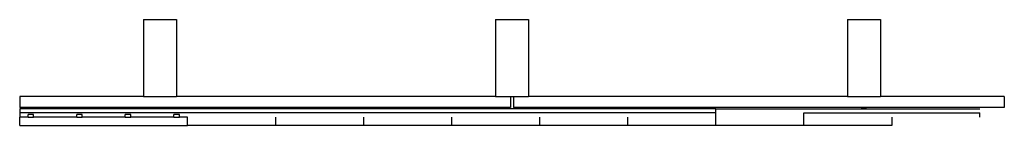
# Model space of a CAD drawing. Extents: x -19.6 to 25.1, y -5.5 to -0.7.
import ezdxf

# ---------------------------------------------------------------- set-up
doc = ezdxf.new("R2010")
doc.units = 0
doc.header["$MEASUREMENT"] = 0
doc.layers.get('0').update_dxf_attribs({"linetype": 'CONTINUOUS'})

msp = doc.modelspace()

# ---------------------------------------------------------------- linework, layer by layer
for p, q in [((-14.02, -0.661), (-14.02, -4.161)), ((-14.02, -0.661), (-12.52, -0.661)), ((-12.52, -0.661), (-12.52, -4.161)), ((1.98, -0.661), (1.98, -4.161)), ((1.98, -0.661), (3.48, -0.661)), ((3.48, -0.661), (3.48, -4.161)), ((17.98, -0.661), (17.98, -4.161)), ((17.98, -0.661), (19.48, -0.661)), ((19.48, -0.661), (19.48, -4.161)), ((-19.645, -4.161), (-19.645, -4.661)), ((-14.02, -4.161), (-19.645, -4.161)), ((-14.02, -4.161), (-12.52, -4.161)), ((1.98, -4.161), (-12.52, -4.161)), ((1.98, -4.161), (2.667, -4.161)), ((2.667, -4.161), (2.667, -4.661)), ((2.667, -4.161), (2.792, -4.161)), ((2.792, -4.161), (2.792, -4.661)), ((2.792, -4.161), (3.48, -4.161)), ((17.98, -4.161), (3.48, -4.161)), ((17.98, -4.161), (19.48, -4.161)), ((25.105, -4.161), (19.48, -4.161)), ((25.105, -4.161), (25.105, -4.661)), ((-13.364, -4.661), (-19.645, -4.661)), ((-19.636, -4.724), (-19.636, -4.911)), ((11.989, -4.724), (-19.636, -4.724)), ((11.989, -4.911), (-19.636, -4.911)), ((-19.636, -4.911), (-19.636, -5.099)), ((-13.364, -4.708), (-13.364, -4.661)), ((-13.176, -4.661), (-13.364, -4.661)), ((-13.176, -4.708), (-13.364, -4.708)), ((-13.176, -4.708), (-13.176, -4.661)), ((2.136, -4.661), (-13.176, -4.661)), ((2.136, -4.708), (2.136, -4.661)), ((2.324, -4.661), (2.136, -4.661)), ((2.324, -4.708), (2.136, -4.708)), ((2.324, -4.708), (2.324, -4.661)), ((2.667, -4.661), (2.324, -4.661)), ((3.136, -4.661), (2.792, -4.661)), ((3.136, -4.708), (3.136, -4.661)), ((3.324, -4.661), (3.136, -4.661)), ((3.324, -4.708), (3.136, -4.708)), ((3.324, -4.708), (3.324, -4.661)), ((18.636, -4.661), (3.324, -4.661)), ((11.989, -4.911), (11.989, -4.724)), ((11.989, -4.724), (23.989, -4.724)), ((11.989, -5.474), (11.989, -4.911)), ((15.989, -4.911), (23.989, -4.911)), ((15.989, -5.474), (15.989, -4.911)), ((18.636, -4.708), (18.636, -4.661)), ((18.824, -4.661), (18.636, -4.661)), ((18.824, -4.708), (18.636, -4.708)), ((18.824, -4.708), (18.824, -4.661)), ((25.105, -4.661), (18.824, -4.661)), ((23.989, -5.099), (23.989, -4.911)), ((-19.261, -5.099), (-19.636, -5.099)), ((-19.636, -5.474), (-19.636, -5.099)), ((-19.261, -5.099), (-19.261, -4.974)), ((-19.011, -4.974), (-19.261, -4.974)), ((-19.261, -5.099), (-19.011, -5.099)), ((-19.011, -5.099), (-19.011, -4.974)), ((-17.052, -5.099), (-19.011, -5.099)), ((-17.052, -5.099), (-17.052, -4.974)), ((-16.802, -4.974), (-17.052, -4.974)), ((-17.052, -5.099), (-16.802, -5.099)), ((-16.802, -5.099), (-16.802, -4.974)), ((-14.844, -5.099), (-16.802, -5.099)), ((-14.844, -5.099), (-14.844, -4.974)), ((-14.594, -4.974), (-14.844, -4.974)), ((-14.844, -5.099), (-14.594, -5.099)), ((-14.594, -5.099), (-14.594, -4.974)), ((-12.636, -5.099), (-14.594, -5.099)), ((-12.636, -5.099), (-12.636, -4.974)), ((-12.386, -4.974), (-12.636, -4.974)), ((-12.636, -5.099), (-12.386, -5.099)), ((-12.386, -5.099), (-12.386, -4.974)), ((-12.011, -5.099), (-12.386, -5.099)), ((-12.011, -5.474), (-12.011, -5.099)), ((-8.011, -5.474), (-8.011, -5.099)), ((-4.011, -5.474), (-4.011, -5.099)), ((-0.011, -5.474), (-0.011, -5.099)), ((3.989, -5.474), (3.989, -5.099)), ((7.989, -5.474), (7.989, -5.099)), ((19.989, -5.099), (19.989, -5.474)), ((-19.636, -5.474), (-12.011, -5.474)), ((-8.011, -5.474), (-12.011, -5.474)), ((-4.011, -5.474), (-8.011, -5.474)), ((-0.011, -5.474), (-4.011, -5.474)), ((3.989, -5.474), (-0.011, -5.474)), ((7.989, -5.474), (3.989, -5.474)), ((11.989, -5.474), (7.989, -5.474)), ((15.989, -5.474), (11.989, -5.474)), ((19.989, -5.474), (15.989, -5.474))]:
    msp.add_line(p, q)

doc.saveas('drawing.dxf')
